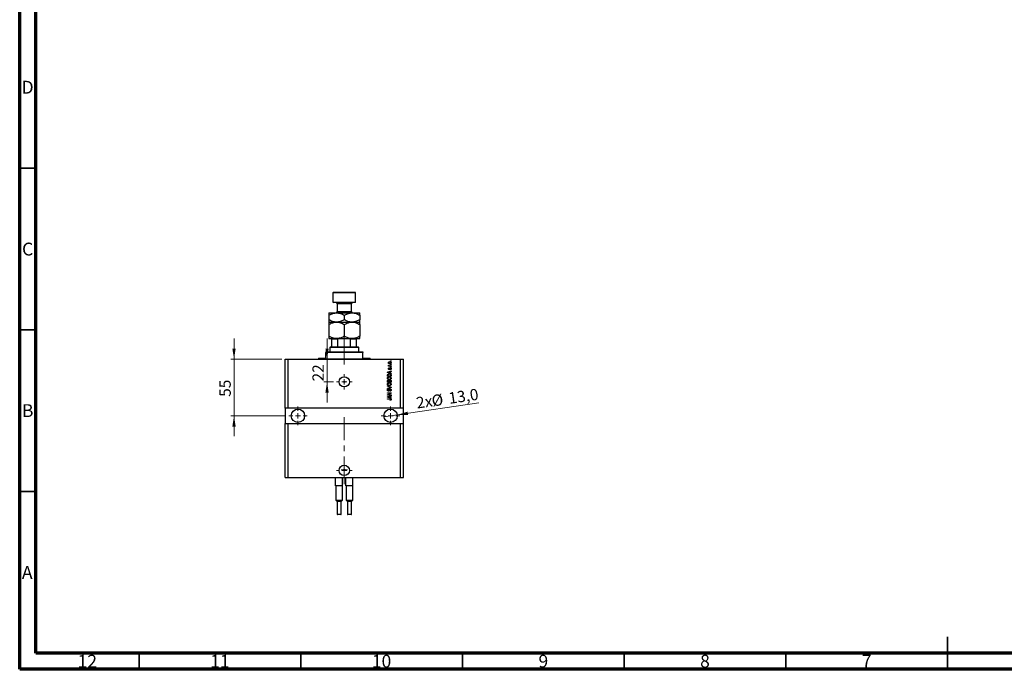
# Model space of a CAD drawing. Units: millimetres. Extents: x 15 to 637, y 5 to 415.
# Drawn here: x 15 to 320, y 5 to 206 of the extents above; entities that cross this region are included whole.
import ezdxf

# ---------------------------------------------------------------- set-up
doc = ezdxf.new("R2010")
doc.units = ezdxf.units.MM
doc.linetypes.add('CENTERX2', pattern=[20.32, 12.7, -2.54, 2.54, -2.54])
doc.styles.add('SLDTEXTSTYLE0', font='TXT', dxfattribs={"width": 0.75})
doc.dimstyles.new('SLDDIMSTYLE7', dxfattribs={"dimtxt": 3.5, "dimasz": 3.302, "dimexe": 0, "dimexo": 0.0625, "dimgap": 0.875, "dimtad": 1, "dimdec": 0, "dimlfac": 3.141, "dimrnd": 1e-09, "dimzin": 12, "dimdsep": 46, "dimtxsty": 'SLDTEXTSTYLE0', "dimsah": 1, "dimcen": 0.09, "dimadec": 0, "dimazin": 3, "dimtfac": 1, "dimtdec": 0, "dimtmove": 0, "dimatfit": 0, "dimfxl": 1, "dimfrac": 2, "dimtolj": 1, "dimtzin": 12, "dimarcsym": 0})
doc.dimstyles.new('SLDDIMSTYLE8', dxfattribs={"dimtxt": 3.5, "dimasz": 3.302, "dimexe": 0, "dimexo": 0.0625, "dimgap": 0.875, "dimtad": 1, "dimdec": 1, "dimlfac": 3.141, "dimrnd": 1e-09, "dimzin": 12, "dimdsep": 46, "dimtxsty": 'SLDTEXTSTYLE0', "dimblk1": 'NONE', "dimsah": 1, "dimcen": 0, "dimadec": 0, "dimazin": 3, "dimtfac": 1, "dimtdec": 1, "dimtmove": 0, "dimatfit": 3, "dimldrblk": 'NONE', "dimfxl": 1, "dimfrac": 2, "dimtolj": 1, "dimtzin": 12, "dimarcsym": 0})

# ---------------------------------------------------------------- blocks, each defined once
blk = doc.blocks.new('_D_19')
at = {"color": 7, "linetype": 'Continuous', "lineweight": 0}
for p, q in [((110.06, 100.91), (110.06, 107.26)), ((110.06, 93.9), (110.06, 100.91)), ((112.01, 93.9), (109.06, 93.9)), ((110.06, 93.9), (110.06, 87.55))]:
    blk.add_line(p, q, dxfattribs=at)
at = {"color": 7, "linetype": 'Continuous', "lineweight": 18}
for points in [[(110.06, 100.91), (110.57, 104.21), (109.56, 104.21)], [(110.06, 93.9), (109.56, 90.6), (110.57, 90.6)]]:
    blk.add_solid(points, dxfattribs=at)
at = {"color": 7, "linetype": 'Continuous', "lineweight": 18, "insert": (105.55, 94.03), "char_height": 3.5, "attachment_point": 1, "rotation": 90, "style": 'SLDTEXTSTYLE0'}
blk.add_mtext('22', dxfattribs=at)
blk = doc.blocks.new('_D_20')
at = {"color": 7, "linetype": 'Continuous', "lineweight": 0}
for q in [(157.02, 87.36), (127.67, 83.1)]:
    blk.add_line((131.77, 83.69), q, dxfattribs=at)
at = {"color": 7, "linetype": 'Continuous', "lineweight": 18}
blk.add_solid([(131.77, 83.69), (135.11, 83.66), (134.96, 84.67)], dxfattribs=at)
at = {"color": 7, "linetype": 'Continuous', "lineweight": 18, "char_height": 3.5, "attachment_point": 1, "rotation": 8.2619, "style": 'SLDTEXTSTYLE0'}
for s, insert in [('13,0', (147.41, 90.54)), ('2x', (137.41, 89.09)), ('%%c', (142.19, 89.73))]:
    blk.add_mtext(s, dxfattribs=dict(at, insert=insert))
blk = doc.blocks.new('_None')
blk = doc.blocks.new('_D_21')
at = {"color": 7, "linetype": 'Continuous', "lineweight": 0}
for p, q in [((81.29, 100.91), (81.29, 107.26)), ((96.09, 100.91), (80.29, 100.91)), ((81.29, 100.91), (81.29, 83.4)), ((97.2, 83.4), (80.29, 83.4)), ((81.29, 83.4), (81.29, 77.05))]:
    blk.add_line(p, q, dxfattribs=at)
at = {"color": 7, "linetype": 'Continuous', "lineweight": 18}
for points in [[(81.29, 100.91), (81.8, 104.21), (80.78, 104.21)], [(81.29, 83.4), (80.78, 80.09), (81.8, 80.09)]]:
    blk.add_solid(points, dxfattribs=at)
at = {"color": 7, "linetype": 'Continuous', "lineweight": 18, "insert": (76.78, 89.27), "char_height": 3.5, "attachment_point": 1, "rotation": 90, "style": 'SLDTEXTSTYLE0'}
blk.add_mtext('55', dxfattribs=at)
blk = doc.blocks.new('SW_CENTERMARKSYMBOL_7')
at = {"color": 0, "linetype": 'Continuous', "lineweight": 18}
for p, q in [((-1.59, 0), (-2.39, 0)), ((0, 0), (-0.8, 0)), ((0, 1.59), (0, 2.39)), ((0, 0), (0, 0.8)), ((0, 0), (0, -0.8)), ((0, 0), (0.8, 0)), ((1.59, 0), (2.39, 0)), ((0, -1.59), (0, -2.39))]:
    blk.add_line(p, q, dxfattribs=at)
blk = doc.blocks.new('SW_CENTERMARKSYMBOL_8')
at = {"color": 0, "linetype": 'Continuous', "lineweight": 18}
for p, q in [((-1.59, 0), (-2.87, 0)), ((0, 0), (-0.8, 0)), ((0, 1.59), (0, 2.87)), ((0, 0), (0, 0.8)), ((0, 0), (0, -0.8)), ((0, 0), (0.8, 0)), ((1.59, 0), (2.87, 0)), ((0, -1.59), (0, -2.87))]:
    blk.add_line(p, q, dxfattribs=at)
blk = doc.blocks.new('SW_CENTERMARKSYMBOL_9')
at = {"color": 0, "linetype": 'Continuous', "lineweight": 18}
for p, q in [((-1.59, 0), (-2.87, 0)), ((0, 0), (-0.8, 0)), ((0, 1.59), (0, 2.87)), ((0, 0), (0, 0.8)), ((0, 0), (0, -0.8)), ((0, 0), (0.8, 0)), ((1.59, 0), (2.87, 0)), ((0, -1.59), (0, -2.87))]:
    blk.add_line(p, q, dxfattribs=at)
blk = doc.blocks.new('SW_CENTERMARKSYMBOL_10')
at = {"color": 0, "linetype": 'Continuous', "lineweight": 18}
for p, q in [((-1.59, 0), (-2.39, 0)), ((0, 0), (-0.8, 0)), ((0, 1.59), (0, 2.39)), ((0, 0), (0, 0.8)), ((0, 0), (0, -0.8)), ((0, 0), (0.8, 0)), ((1.59, 0), (2.39, 0)), ((0, -1.59), (0, -2.39))]:
    blk.add_line(p, q, dxfattribs=at)
blk = doc.blocks.new('SW_CENTERMARKSYMBOL_11')
at = {"color": 0, "linetype": 'Continuous', "lineweight": 18}
for p, q in [((-0.8, 0), (-0.99, 0)), ((0, 0), (-0.8, 0)), ((0, 0.8), (0, 0.99)), ((0, 0), (0, 0.8)), ((0, 0), (0, -0.8)), ((0, 0), (0.8, 0)), ((0.8, 0), (0.99, 0)), ((0, -0.8), (0, -0.99))]:
    blk.add_line(p, q, dxfattribs=at)

msp = doc.modelspace()

# ---------------------------------------------------------------- linework, layer by layer
at = {"color": 7, "linetype": 'Continuous', "lineweight": 70}
for p, q in [((15, 5), (15, 415)), ((20, 10), (20, 410)), ((584, 10), (20, 10)), ((589, 5), (15, 5))]:
    msp.add_line(p, q, dxfattribs=at)
at = {"color": 7, "linetype": 'Continuous', "lineweight": 35}
for p, q in [((20, 160), (15, 160)), ((20, 110), (15, 110)), ((20, 60), (15, 60)), ((302, 5), (302, 15)), ((52, 10), (52, 5)), ((102, 10), (102, 5)), ((152, 10), (152, 5)), ((202, 10), (202, 5)), ((252, 10), (252, 5)), ((302, 10), (302, 5))]:
    msp.add_line(p, q, dxfattribs=at)
at = {"color": 7, "linetype": 'Continuous', "lineweight": 25}
for p, q in [((112.0514, 121.6), (111.8922, 121.4408)), ((111.8922, 121.4408), (111.8922, 118.5755)), ((118.8964, 121.4408), (111.8922, 121.4408)), ((112.0514, 121.6), (118.7372, 121.6)), ((118.8964, 121.4408), (118.7372, 121.6)), ((118.8964, 118.5755), (118.8964, 121.4408)), ((111.8922, 118.5755), (112.0514, 118.4163)), ((111.8922, 118.5755), (118.8964, 118.5755)), ((118.7372, 118.4163), (112.0514, 118.4163)), ((113.1657, 118.0343), (113.1657, 115.6146)), ((117.6229, 115.6146), (117.6229, 118.0343)), ((118.7372, 118.4163), (118.8964, 118.5755)), ((110.6187, 115.2326), (113.0065, 115.2326)), ((110.6187, 114.4938), (110.6187, 113.1061)), ((113.0065, 115.2326), (117.7821, 115.2326)), ((115.3943, 114.4938), (115.3943, 113.1061)), ((117.7821, 115.2326), (120.1698, 115.2326)), ((120.1698, 114.4938), (120.1698, 113.1061)), ((110.6187, 112.3673), (113.0065, 112.3673)), ((110.6187, 111.6285), (110.6187, 108.0121)), ((113.0065, 112.3673), (117.7821, 112.3673)), ((115.3943, 111.6285), (115.3943, 108.0121)), ((117.7821, 112.3673), (120.1698, 112.3673)), ((120.1698, 111.6285), (120.1698, 108.0121)), ((110.6187, 107.2734), (113.0065, 107.2734)), ((111.5739, 104.7264), (111.5739, 107.1142)), ((113.4253, 107.1142), (111.5739, 107.1142)), ((113.0065, 107.2734), (117.7821, 107.2734)), ((113.4253, 104.7264), (113.4253, 107.1142)), ((117.3633, 104.7264), (117.3633, 107.1142)), ((119.2147, 107.1142), (117.3633, 107.1142)), ((117.7821, 107.2734), (120.1698, 107.2734)), ((119.2147, 104.7264), (119.2147, 107.1142)), ((111.0963, 104.7264), (110.9371, 104.5672)), ((110.9371, 104.5672), (110.9371, 103.1345)), ((119.8515, 104.5672), (110.9371, 104.5672)), ((111.0963, 104.7264), (111.5739, 104.7264)), ((111.5739, 104.7264), (113.4253, 104.7264)), ((113.4253, 104.7264), (117.3633, 104.7264)), ((117.3633, 104.7264), (119.2147, 104.7264)), ((119.2147, 104.7264), (119.6923, 104.7264)), ((119.8515, 104.5672), (119.6923, 104.7264)), ((119.8515, 103.1345), (119.8515, 104.5672)), ((97.088, 85.7834), (97.088, 100.906)), ((97.088, 100.906), (98.0431, 100.906)), ((98.0431, 85.7834), (98.0431, 100.906)), ((98.0431, 100.906), (132.7455, 100.906)), ((107.435, 101.2243), (107.435, 101.0651)), ((107.435, 101.2243), (109.6636, 101.2243)), ((109.6636, 103.1345), (109.6636, 102.9754)), ((109.6636, 103.1345), (121.125, 103.1345)), ((109.6636, 101.2243), (109.6636, 102.9754)), ((121.125, 102.9754), (109.6636, 102.9754)), ((121.125, 103.1345), (121.125, 102.9754)), ((121.125, 101.2243), (121.125, 102.9754)), ((121.125, 101.2243), (123.3535, 101.2243)), ((123.3535, 101.0651), (123.3535, 101.2243)), ((132.7455, 85.7834), (132.7455, 100.906)), ((132.7455, 100.906), (133.7006, 100.906)), ((133.7006, 85.7834), (133.7006, 100.906)), ((129.0697, 98.851), (129.1991, 98.851)), ((129.0697, 98.7352), (129.0697, 98.851)), ((129.8801, 98.7352), (129.0697, 98.7352)), ((129.0987, 99.097), (129.2144, 99.0536)), ((129.2868, 98.2143), (129.3013, 98.0985)), ((129.46, 98.851), (129.8801, 98.851)), ((129.6341, 97.6788), (129.6196, 97.7946)), ((129.7209, 100.2692), (129.7209, 100.385)), ((129.7209, 100.385), (129.8801, 100.385)), ((129.8801, 100.2692), (129.7209, 100.2692)), ((129.7209, 99.1983), (129.7209, 99.3141)), ((129.7209, 99.3141), (129.8801, 99.3141)), ((129.8801, 99.1983), (129.7209, 99.1983)), ((129.7209, 98.4024), (129.7209, 98.5182)), ((129.7209, 98.5182), (129.8801, 98.5182)), ((129.8801, 98.4024), (129.7209, 98.4024)), ((129.8801, 100.385), (129.8801, 100.2692)), ((129.8801, 99.3141), (129.8801, 99.1983)), ((129.8801, 98.851), (129.8801, 98.7352)), ((129.8801, 98.5182), (129.8801, 98.4024)), ((128.7658, 96.903), (129.8801, 97.2592)), ((128.7658, 96.7902), (128.7658, 96.903)), ((129.8801, 96.4343), (128.7658, 96.7902)), ((128.7658, 95.6094), (128.7658, 95.9235)), ((129.8801, 95.6094), (128.7658, 95.6094)), ((128.8961, 95.9208), (128.8961, 95.7252)), ((128.8961, 95.7252), (129.7499, 95.7252)), ((129.0928, 96.795), (129.417, 96.69)), ((129.417, 97.0032), (129.1109, 96.91)), ((129.417, 96.69), (129.417, 97.0032)), ((129.8801, 97.1389), (129.5473, 97.0414)), ((129.5473, 97.0414), (129.5473, 96.6521)), ((129.5473, 96.6521), (129.8801, 96.5548)), ((129.7499, 95.7252), (129.7499, 95.924)), ((129.8801, 97.2592), (129.8801, 97.1389)), ((129.8801, 96.5548), (129.8801, 96.4343)), ((129.8801, 95.938), (129.8801, 95.6094)), ((128.7658, 93.7571), (128.7658, 94.1026)), ((129.8801, 93.7571), (128.7658, 93.7571)), ((128.7658, 92.527), (128.7658, 92.6473)), ((128.7658, 92.6473), (129.8801, 92.2964)), ((129.5742, 92.2792), (128.7658, 92.527)), ((128.7658, 91.9627), (129.5742, 92.1856)), ((129.8801, 92.1768), (128.7658, 91.8435)), ((128.7658, 91.8435), (128.7658, 91.9627)), ((128.8961, 94.0624), (128.8961, 93.8729)), ((128.8961, 93.8729), (129.2289, 93.8729)), ((129.0842, 91.7166), (129.0987, 91.6009)), ((129.2289, 93.8729), (129.2289, 94.0773)), ((129.3592, 94.0863), (129.3592, 93.8729)), ((129.3592, 93.8729), (129.7499, 93.8729)), ((129.7499, 93.8729), (129.7499, 94.1026)), ((129.8801, 94.1001), (129.8801, 93.7571)), ((129.8801, 92.2964), (129.8801, 92.1768)), ((128.7658, 90.4721), (129.8801, 90.4721)), ((128.7658, 90.3563), (128.7658, 90.4721)), ((129.654, 90.3563), (128.7658, 90.3563)), ((128.7658, 89.8862), (129.654, 90.3563)), ((128.7658, 89.763), (128.7658, 89.8862)), ((129.8801, 89.763), (128.7658, 89.763)), ((128.7658, 89.2766), (129.8801, 89.6328)), ((128.7658, 89.1638), (128.7658, 89.2766)), ((129.8801, 88.8079), (128.7658, 89.1638)), ((128.7658, 88.6921), (129.5222, 88.6921)), ((128.7658, 88.5764), (128.7658, 88.6921)), ((129.531, 88.5764), (128.7658, 88.5764)), ((129.8801, 90.3482), (128.9931, 89.8788)), ((128.9931, 89.8788), (129.8801, 89.8788)), ((129.0928, 89.1685), (129.417, 89.0636)), ((129.417, 89.3768), (129.1109, 89.2836)), ((129.417, 89.0636), (129.417, 89.3768)), ((129.5183, 91.022), (129.5039, 91.1378)), ((129.8801, 89.5125), (129.5473, 89.415)), ((129.5473, 89.415), (129.5473, 89.0256)), ((129.5473, 89.0256), (129.8801, 88.9284)), ((129.8801, 90.4721), (129.8801, 90.3482)), ((129.8801, 89.8788), (129.8801, 89.763)), ((129.8801, 89.6328), (129.8801, 89.5125)), ((129.8801, 88.9284), (129.8801, 88.8079)), ((98.0431, 85.7834), (97.088, 85.7834)), ((97.088, 85.7834), (97.088, 81.0078)), ((132.7455, 85.7834), (98.0431, 85.7834)), ((129.5473, 88.2001), (129.5328, 88.3159)), ((133.7006, 85.7834), (132.7455, 85.7834)), ((133.7006, 81.0078), (133.7006, 85.7834)), ((97.088, 64.2934), (97.088, 81.0078)), ((97.088, 81.0078), (98.0431, 81.0078)), ((98.0431, 64.2934), (98.0431, 81.0078)), ((98.0431, 81.0078), (132.7455, 81.0078)), ((132.7455, 64.2934), (132.7455, 81.0078)), ((132.7455, 81.0078), (133.7006, 81.0078)), ((133.7006, 64.2934), (133.7006, 81.0078)), ((97.088, 64.2934), (98.0431, 64.2934)), ((98.0431, 64.2934), (132.7455, 64.2934)), ((112.72, 61.7465), (112.72, 64.2934)), ((114.8849, 61.7465), (114.8849, 64.2934)), ((115.9037, 61.7465), (115.9037, 64.2934)), ((118.0686, 61.7465), (118.0686, 64.2934)), ((132.7455, 64.2934), (133.7006, 64.2934)), ((112.8845, 61.7465), (112.72, 61.7465)), ((112.7677, 61.7465), (112.7677, 57.2893)), ((114.7203, 61.7465), (112.8845, 61.7465)), ((114.8849, 61.7465), (114.7203, 61.7465)), ((114.8371, 57.2893), (114.8371, 61.7465)), ((116.0682, 61.7465), (115.9037, 61.7465)), ((115.9514, 61.7465), (115.9514, 57.2893)), ((117.904, 61.7465), (116.0682, 61.7465)), ((118.0686, 61.7465), (117.904, 61.7465)), ((118.0208, 57.2893), (118.0208, 61.7465)), ((112.7677, 57.2893), (113.1657, 56.8913)), ((112.7677, 57.2893), (114.8371, 57.2893)), ((113.1657, 56.8913), (113.1657, 52.9276)), ((114.4392, 56.8913), (113.1657, 56.8913)), ((114.4392, 56.8913), (114.8371, 57.2893)), ((114.4392, 52.9276), (114.4392, 56.8913)), ((115.9514, 57.2893), (116.3494, 56.8913)), ((115.9514, 57.2893), (118.0208, 57.2893)), ((116.3494, 56.8913), (116.3494, 52.9276)), ((117.6229, 56.8913), (116.3494, 56.8913)), ((117.6229, 56.8913), (118.0208, 57.2893)), ((117.6229, 52.9276), (117.6229, 56.8913)), ((114.3437, 52.8321), (113.2612, 52.8321)), ((117.5274, 52.8321), (116.4449, 52.8321))]:
    msp.add_line(p, q, dxfattribs=at)
at = {"color": 8, "linetype": 'Continuous', "lineweight": 25}
for p, q in [((117.6229, 118.0343), (113.1657, 118.0343)), ((113.1657, 115.6146), (117.6229, 115.6146)), ((107.435, 101.0651), (123.3535, 101.0651)), ((113.1657, 52.9276), (114.4392, 52.9276)), ((116.3494, 52.9276), (117.6229, 52.9276))]:
    msp.add_line(p, q, dxfattribs=at)
at = {"color": 7, "linetype": 'CENTERX2', "lineweight": 18, "ltscale": 0.668577}
for p, q in [((115.3943, 102.7264), (115.3943, 109.1142)), ((115.3943, 99.2243), (115.3943, 104.9754)), ((115.3943, 62.2934), (115.3943, 83.0078))]:
    msp.add_line(p, q, dxfattribs=at)
at = {"color": 7, "linetype": 'Continuous', "lineweight": 25}
for centre, radius in [((115.3943, 93.9018), 1.5918), ((115.3943, 93.9018), 0.199), ((101.0676, 83.3956), 2.0694), ((129.7209, 83.3956), 2.0694), ((115.3943, 66.522), 1.5918), ((115.3943, 66.6891), 0.199)]:
    msp.add_circle(centre, radius, dxfattribs=at)
for centre, radius, start, end in [((112.7837, 118.0343), 0.382, 0, 90), ((118.0049, 118.0343), 0.382, 90, 180), ((112.7837, 115.6146), 0.382, 270, 0), ((118.0049, 115.6146), 0.382, 180, 270), ((107.2759, 101.0651), 0.1592, 270, 0), ((123.5127, 101.0651), 0.1592, 180, 270), ((113.2612, 52.9276), 0.0955, 180, 270), ((114.3437, 52.9276), 0.0955, 270, 0), ((116.4449, 52.9276), 0.0955, 180, 270), ((117.5274, 52.9276), 0.0955, 270, 0)]:
    msp.add_arc(centre, radius, start, end, dxfattribs=at)
for points, knots in [([(110.6187, 114.4938), (110.7804, 114.5831), (111.1047, 114.7622), (111.6159, 114.9804), (112.1503, 115.1439), (112.6192, 115.2228), (112.9065, 115.2301), (113.0065, 115.2326)], [0, 0, 0, 0, 0.21551751, 0.43222728, 0.65445923, 0.87969045, 1, 1, 1, 1]), ([(110.6187, 115.2326), (110.6187, 115.2324), (110.6187, 115.2299), (110.6187, 115.1315), (110.6187, 114.8436), (110.6187, 114.5926), (110.6187, 114.4938)], [0, 0, 0, 0, 0.03496204, 0.39092983, 0.7602862, 1, 1, 1, 1]), ([(113.0065, 112.3673), (112.7989, 112.3778), (112.3793, 112.3991), (111.7685, 112.5637), (111.178, 112.7988), (110.8057, 113.0033), (110.6187, 113.1061)], [0, 0, 0, 0, 0.2495773, 0.50436284, 0.75104628, 1, 1, 1, 1]), ([(110.6187, 113.1061), (110.6187, 112.9795), (110.6187, 112.7156), (110.6187, 112.4303), (110.6187, 112.3885), (110.6187, 112.3673)], [0, 0, 0, 0, 0.31218306, 0.65087131, 1, 1, 1, 1]), ([(113.0065, 115.2326), (113.2141, 115.2221), (113.6337, 115.2008), (114.2445, 115.0361), (114.835, 114.801), (115.2073, 114.5965), (115.3943, 114.4938)], [0, 0, 0, 0, 0.2495773, 0.50436284, 0.75104628, 1, 1, 1, 1]), ([(115.3943, 113.1061), (115.2326, 113.0167), (114.9084, 112.8376), (114.3971, 112.6195), (113.8627, 112.456), (113.3938, 112.3771), (113.1065, 112.3698), (113.0065, 112.3673)], [0, 0, 0, 0, 0.21551751, 0.43222728, 0.65445923, 0.87969045, 1, 1, 1, 1]), ([(115.3943, 114.4938), (115.556, 114.5831), (115.8802, 114.7622), (116.3914, 114.9804), (116.9259, 115.1439), (117.3948, 115.2228), (117.682, 115.2301), (117.7821, 115.2326)], [0, 0, 0, 0, 0.21551751, 0.43222728, 0.65445923, 0.87969045, 1, 1, 1, 1]), ([(117.7821, 112.3673), (117.5744, 112.3778), (117.1548, 112.3991), (116.5441, 112.5637), (115.9536, 112.7988), (115.5813, 113.0033), (115.3943, 113.1061)], [0, 0, 0, 0, 0.2495773, 0.50436284, 0.75104628, 1, 1, 1, 1]), ([(117.7821, 115.2326), (117.9897, 115.2221), (118.4093, 115.2008), (119.02, 115.0361), (119.6106, 114.801), (119.9829, 114.5965), (120.1698, 114.4938)], [0, 0, 0, 0, 0.2495773, 0.50436284, 0.75104628, 1, 1, 1, 1]), ([(120.1698, 113.1061), (120.0082, 113.0167), (119.6839, 112.8376), (119.1727, 112.6195), (118.6383, 112.456), (118.1694, 112.3771), (117.8821, 112.3698), (117.7821, 112.3673)], [0, 0, 0, 0, 0.21551751, 0.43222728, 0.65445923, 0.87969045, 1, 1, 1, 1]), ([(120.1698, 114.4938), (120.1698, 114.6204), (120.1698, 114.8843), (120.1698, 115.1696), (120.1698, 115.2114), (120.1698, 115.2326)], [0, 0, 0, 0, 0.31218306, 0.65087131, 1, 1, 1, 1]), ([(120.1698, 112.3673), (120.1698, 112.3675), (120.1698, 112.37), (120.1698, 112.4684), (120.1698, 112.7563), (120.1698, 113.0073), (120.1698, 113.1061)], [0, 0, 0, 0, 0.03496204, 0.39092983, 0.7602862, 1, 1, 1, 1]), ([(110.6187, 111.6285), (110.7804, 111.7178), (111.1047, 111.8969), (111.6159, 112.115), (112.1503, 112.2786), (112.6192, 112.3575), (112.9065, 112.3647), (113.0065, 112.3673)], [0, 0, 0, 0, 0.21551751, 0.43222728, 0.65445923, 0.87969045, 1, 1, 1, 1]), ([(110.6187, 112.3673), (110.6187, 112.3672), (110.6187, 112.3666), (110.6187, 112.3421), (110.6187, 112.2202), (110.6187, 111.9816), (110.6187, 111.7267), (110.6187, 111.6285)], [0, 0, 0, 0, 0.01576389, 0.19866268, 0.38161104, 0.76166934, 1, 1, 1, 1]), ([(113.0065, 112.3673), (113.2141, 112.3567), (113.6337, 112.3354), (114.2445, 112.1708), (114.835, 111.9357), (115.2073, 111.7312), (115.3943, 111.6285)], [0, 0, 0, 0, 0.2495773, 0.50436284, 0.75104628, 1, 1, 1, 1]), ([(115.3943, 111.6285), (115.556, 111.7178), (115.8802, 111.8969), (116.3914, 112.115), (116.9259, 112.2786), (117.3948, 112.3575), (117.682, 112.3647), (117.7821, 112.3673)], [0, 0, 0, 0, 0.21551751, 0.43222728, 0.65445923, 0.87969045, 1, 1, 1, 1]), ([(117.7821, 112.3673), (117.9897, 112.3567), (118.4093, 112.3354), (119.02, 112.1708), (119.6106, 111.9357), (119.9829, 111.7312), (120.1698, 111.6285)], [0, 0, 0, 0, 0.2495773, 0.50436284, 0.75104628, 1, 1, 1, 1]), ([(120.1698, 111.6285), (120.1698, 111.7409), (120.1698, 111.9998), (120.1698, 112.2312), (120.1698, 112.3499), (120.1698, 112.3615), (120.1698, 112.3673)], [0, 0, 0, 0, 0.27370768, 0.63066038, 0.81430482, 1, 1, 1, 1]), ([(113.0065, 107.2734), (112.7989, 107.2839), (112.3793, 107.3052), (111.7685, 107.4698), (111.178, 107.7049), (110.8057, 107.9094), (110.6187, 108.0121)], [0, 0, 0, 0, 0.2495773, 0.50436284, 0.75104628, 1, 1, 1, 1]), ([(110.6187, 108.0121), (110.6187, 107.8998), (110.6187, 107.6409), (110.6187, 107.4094), (110.6187, 107.2907), (110.6187, 107.2791), (110.6187, 107.2734)], [0, 0, 0, 0, 0.27370768, 0.63066038, 0.81430482, 1, 1, 1, 1]), ([(111.5739, 107.1142), (111.5739, 107.123), (111.5739, 107.1427), (111.5739, 107.1746), (111.5739, 107.214), (111.5739, 107.2638), (111.5739, 107.2694), (111.5739, 107.2734)], [0, 0, 0, 0, 0.06015353, 0.13406922, 0.25002055, 0.473051, 1, 1, 1, 1]), ([(115.3943, 108.0121), (115.2326, 107.9228), (114.9084, 107.7437), (114.3971, 107.5256), (113.8627, 107.3621), (113.3938, 107.2832), (113.1065, 107.2759), (113.0065, 107.2734)], [0, 0, 0, 0, 0.21551751, 0.43222728, 0.65445923, 0.87969045, 1, 1, 1, 1]), ([(113.8024, 107.2734), (113.7316, 107.27), (113.638, 107.2656), (113.5221, 107.2264), (113.4662, 107.1942), (113.4344, 107.154), (113.4259, 107.1305), (113.4254, 107.1169), (113.4253, 107.1142)], [0, 0, 0, 0, 0.47994994, 0.63407741, 0.83479237, 0.90755113, 0.98101513, 1, 1, 1, 1]), ([(117.7821, 107.2734), (117.5744, 107.2839), (117.1548, 107.3052), (116.5441, 107.4698), (115.9536, 107.7049), (115.5813, 107.9094), (115.3943, 108.0121)], [0, 0, 0, 0, 0.2495773, 0.50436284, 0.75104628, 1, 1, 1, 1]), ([(117.3633, 107.1142), (117.3623, 107.123), (117.3601, 107.1427), (117.3401, 107.1746), (117.2934, 107.214), (117.1744, 107.2638), (117.0638, 107.2694), (116.9861, 107.2734)], [0, 0, 0, 0, 0.06015353, 0.13406922, 0.25002055, 0.473051, 1, 1, 1, 1]), ([(120.1698, 108.0121), (120.0082, 107.9228), (119.6839, 107.7437), (119.1727, 107.5256), (118.6383, 107.3621), (118.1694, 107.2832), (117.8821, 107.2759), (117.7821, 107.2734)], [0, 0, 0, 0, 0.21551751, 0.43222728, 0.65445923, 0.87969045, 1, 1, 1, 1]), ([(119.2147, 107.2734), (119.2147, 107.27), (119.2147, 107.2656), (119.2147, 107.2264), (119.2147, 107.1942), (119.2147, 107.154), (119.2147, 107.1305), (119.2147, 107.1169), (119.2147, 107.1142)], [0, 0, 0, 0, 0.47994994, 0.63407741, 0.83479237, 0.90755113, 0.98101513, 1, 1, 1, 1]), ([(120.1698, 107.2734), (120.1698, 107.2734), (120.1698, 107.274), (120.1698, 107.2985), (120.1698, 107.4204), (120.1698, 107.659), (120.1698, 107.9139), (120.1698, 108.0121)], [0, 0, 0, 0, 0.01576389, 0.19866268, 0.38161104, 0.76166934, 1, 1, 1, 1]), ([(129.0553, 99.7989), (129.0588, 99.8351), (129.066, 99.9074), (129.1292, 99.999), (129.2563, 100.0951), (129.3799, 100.1039), (129.4666, 100.11)], [0, 0, 0, 0, 0.186917077, 0.373825329, 0.560992276, 1, 1, 1, 1]), ([(129.4749, 99.4878), (129.4199, 99.49), (129.3102, 99.4946), (129.1667, 99.5574), (129.0706, 99.6689), (129.0604, 99.7556), (129.0553, 99.7989)], [0, 0, 0, 0, 0.2812141, 0.56071442, 0.78042147, 1, 1, 1, 1]), ([(129.0553, 98.9878), (129.0586, 99.0102), (129.0645, 99.0502), (129.0882, 99.0827), (129.0987, 99.097)], [0, 0, 0, 0, 0.558815918, 1, 1, 1, 1]), ([(129.1991, 98.851), (129.1626, 98.8664), (129.1118, 98.8877), (129.0618, 98.9411), (129.0574, 98.9723), (129.0553, 98.9878)], [0, 0, 0, 0, 0.56095538, 0.78083313, 1, 1, 1, 1]), ([(129.0553, 97.9502), (129.0581, 97.9868), (129.0638, 98.0598), (129.118, 98.1518), (129.2016, 98.2), (129.2584, 98.2095), (129.2868, 98.2143)], [0, 0, 0, 0, 0.28033567, 0.55953905, 0.77911247, 1, 1, 1, 1]), ([(129.2863, 97.6933), (129.2497, 97.6972), (129.1765, 97.7051), (129.0972, 97.7771), (129.0598, 97.8643), (129.0568, 97.9215), (129.0553, 97.9502)], [0, 0, 0, 0, 0.27952838, 0.55858999, 0.77899768, 1, 1, 1, 1]), ([(129.4745, 99.9943), (129.4054, 99.9908), (129.3018, 99.9857), (129.2067, 99.9077), (129.1751, 99.8467), (129.1724, 99.8129), (129.171, 99.796)], [0, 0, 0, 0, 0.49930547, 0.74900296, 0.87446942, 1, 1, 1, 1]), ([(129.171, 99.796), (129.1725, 99.7792), (129.1756, 99.7458), (129.2088, 99.6866), (129.3042, 99.6121), (129.4064, 99.6069), (129.4745, 99.6035)], [0, 0, 0, 0, 0.12539222, 0.25079872, 0.50065894, 1, 1, 1, 1]), ([(129.3013, 98.0985), (129.2812, 98.095), (129.241, 98.088), (129.1946, 98.0511), (129.1734, 98.0021), (129.1718, 97.9702), (129.171, 97.9542)], [0, 0, 0, 0, 0.28045515, 0.55923633, 0.779321, 1, 1, 1, 1]), ([(129.171, 97.9542), (129.1717, 97.9358), (129.1731, 97.899), (129.1909, 97.8499), (129.2264, 97.815), (129.2555, 97.811), (129.2701, 97.8091)], [0, 0, 0, 0, 0.2811762, 0.56098282, 0.78065102, 1, 1, 1, 1]), ([(129.2144, 99.0536), (129.2099, 99.0393), (129.2018, 99.0137), (129.2005, 98.9869), (129.2, 98.9752)], [0, 0, 0, 0, 0.55997965, 1, 1, 1, 1]), ([(129.2, 98.9752), (129.202, 98.9611), (129.2061, 98.933), (129.2394, 98.8923), (129.2736, 98.8794), (129.2945, 98.8716)], [0, 0, 0, 0, 0.27979985, 0.56043248, 1, 1, 1, 1]), ([(129.2701, 97.8091), (129.2854, 97.8112), (129.3128, 97.8149), (129.3299, 97.8363), (129.3374, 97.8457)], [0, 0, 0, 0, 0.55834767, 1, 1, 1, 1]), ([(129.5348, 97.9773), (129.5235, 97.9407), (129.5008, 97.8676), (129.4589, 97.7673), (129.3774, 97.7027), (129.3167, 97.6965), (129.2863, 97.6933)], [0, 0, 0, 0, 0.28123165, 0.5612003, 0.78050582, 1, 1, 1, 1]), ([(129.2945, 98.8716), (129.325, 98.8649), (129.3796, 98.853), (129.4354, 98.8516), (129.46, 98.851)], [0, 0, 0, 0, 0.55988471, 1, 1, 1, 1]), ([(129.3374, 97.8457), (129.3475, 97.8694), (129.3653, 97.9119), (129.3782, 97.956), (129.3838, 97.9755)], [0, 0, 0, 0, 0.55954825, 1, 1, 1, 1]), ([(129.3838, 97.9755), (129.3944, 98.0104), (129.4156, 98.0799), (129.459, 98.1769), (129.5467, 98.2235), (129.6043, 98.227), (129.6332, 98.2288)], [0, 0, 0, 0, 0.28144687, 0.56010048, 0.77953905, 1, 1, 1, 1]), ([(129.4666, 100.11), (129.5223, 100.1078), (129.6335, 100.1035), (129.7805, 100.0435), (129.879, 99.9307), (129.8894, 99.8428), (129.8946, 99.7989)], [0, 0, 0, 0, 0.28126678, 0.5607972, 0.78045922, 1, 1, 1, 1]), ([(129.7788, 99.8018), (129.7773, 99.8186), (129.7743, 99.8521), (129.7403, 99.911), (129.6452, 99.9859), (129.5428, 99.9909), (129.4745, 99.9943)], [0, 0, 0, 0, 0.12540004, 0.25083619, 0.50054975, 1, 1, 1, 1]), ([(129.4745, 99.6035), (129.5437, 99.6069), (129.6476, 99.6118), (129.743, 99.6899), (129.7747, 99.7509), (129.7774, 99.7849), (129.7788, 99.8018)], [0, 0, 0, 0, 0.49935787, 0.749004, 0.87446937, 1, 1, 1, 1]), ([(129.8946, 99.7989), (129.891, 99.7622), (129.8837, 99.6888), (129.8187, 99.5964), (129.6882, 99.5012), (129.5628, 99.4933), (129.4749, 99.4878)], [0, 0, 0, 0, 0.18681569, 0.37365576, 0.56074715, 1, 1, 1, 1]), ([(129.5796, 98.0865), (129.5692, 98.067), (129.5507, 98.0321), (129.5397, 97.9941), (129.5348, 97.9773)], [0, 0, 0, 0, 0.558748598, 1, 1, 1, 1]), ([(129.6531, 98.113), (129.6378, 98.1121), (129.6105, 98.1106), (129.589, 98.0939), (129.5796, 98.0865)], [0, 0, 0, 0, 0.5601359, 1, 1, 1, 1]), ([(129.6196, 97.7946), (129.6435, 97.7988), (129.6912, 97.8071), (129.7476, 97.8487), (129.7754, 97.9059), (129.7777, 97.9438), (129.7788, 97.9628)], [0, 0, 0, 0, 0.28060747, 0.55942706, 0.77940552, 1, 1, 1, 1]), ([(129.6332, 98.2288), (129.6733, 98.2249), (129.7534, 98.2173), (129.8442, 98.1435), (129.889, 98.0491), (129.8927, 97.9864), (129.8946, 97.9549)], [0, 0, 0, 0, 0.279871323, 0.558884802, 0.779121168, 1, 1, 1, 1]), ([(129.8946, 97.9549), (129.8917, 97.9153), (129.886, 97.8363), (129.7969, 97.7161), (129.6959, 97.693), (129.6341, 97.6788)], [0, 0, 0, 0, 0.2811856, 0.56074038, 1, 1, 1, 1]), ([(129.7788, 97.9628), (129.7777, 97.9835), (129.7755, 98.0248), (129.7465, 98.0765), (129.7019, 98.1084), (129.6694, 98.1115), (129.6531, 98.113)], [0, 0, 0, 0, 0.28070994, 0.55991114, 0.77983368, 1, 1, 1, 1]), ([(128.7514, 95.024), (128.7567, 95.0744), (128.7673, 95.1752), (128.8543, 95.3046), (128.9843, 95.3996), (129.1461, 95.4566), (129.2648, 95.462), (129.3241, 95.4647)], [0, 0, 0, 0, 0.186331, 0.37273069, 0.55937696, 0.77947948, 1, 1, 1, 1]), ([(129.3377, 94.582), (129.2605, 94.5856), (129.1065, 94.5928), (128.9081, 94.6862), (128.7736, 94.842), (128.7588, 94.9634), (128.7514, 95.024)], [0, 0, 0, 0, 0.28110222, 0.56066683, 0.78047553, 1, 1, 1, 1]), ([(128.7658, 95.9235), (128.7661, 95.9571), (128.7665, 96.017), (128.7803, 96.0752), (128.7864, 96.1008)], [0, 0, 0, 0, 0.56030009, 1, 1, 1, 1]), ([(128.7658, 94.1026), (128.7673, 94.147), (128.7704, 94.2353), (128.843, 94.3407), (128.9426, 94.3986), (129.0115, 94.4051), (129.046, 94.4083)], [0, 0, 0, 0, 0.28080473, 0.55899158, 0.77945936, 1, 1, 1, 1]), ([(128.7864, 96.1008), (128.816, 96.1522), (128.8755, 96.2555), (129.0744, 96.3468), (129.2249, 96.3562), (129.3169, 96.3619)], [0, 0, 0, 0, 0.27818626, 0.558789, 1, 1, 1, 1]), ([(129.0688, 95.3006), (129.0399, 95.2849), (128.982, 95.2534), (128.9038, 95.1609), (128.89, 95.0764), (128.8816, 95.0249)], [0, 0, 0, 0, 0.28105031, 0.56206506, 1, 1, 1, 1]), ([(128.8816, 95.0249), (128.8856, 94.9853), (128.8935, 94.9061), (128.9645, 94.8063), (129.1093, 94.7087), (129.2446, 94.7022), (129.3395, 94.6977)], [0, 0, 0, 0, 0.18675238, 0.37338953, 0.56031745, 1, 1, 1, 1]), ([(129.1109, 96.91), (129.0684, 96.8971), (128.9926, 96.874), (128.9157, 96.8551), (128.8818, 96.8467)], [0, 0, 0, 0, 0.560009437, 1, 1, 1, 1]), ([(128.8818, 96.8467), (128.9217, 96.839), (128.9929, 96.8252), (129.0623, 96.8042), (129.0928, 96.795)], [0, 0, 0, 0, 0.559989447, 1, 1, 1, 1]), ([(128.9182, 96.0784), (128.9104, 96.0495), (128.8963, 95.9978), (128.8962, 95.9444), (128.8961, 95.9208)], [0, 0, 0, 0, 0.5590458, 1, 1, 1, 1]), ([(129.3153, 96.2462), (129.2299, 96.2421), (129.1108, 96.2365), (128.9739, 96.1622), (128.9367, 96.1063), (128.9182, 96.0784)], [0, 0, 0, 0, 0.56002841, 0.7806731, 1, 1, 1, 1]), ([(129.046, 94.4083), (129.099, 94.4017), (129.1939, 94.3898), (129.2533, 94.3163), (129.2796, 94.2839)], [0, 0, 0, 0, 0.55920971, 1, 1, 1, 1]), ([(129.3207, 95.349), (129.2723, 95.3469), (129.1857, 95.3432), (129.1046, 95.3136), (129.0688, 95.3006)], [0, 0, 0, 0, 0.55996599, 1, 1, 1, 1]), ([(129.2796, 94.2839), (129.2949, 94.3113), (129.3256, 94.3659), (129.4237, 94.4266), (129.5039, 94.4332), (129.5529, 94.4373)], [0, 0, 0, 0, 0.279924277, 0.560195836, 1, 1, 1, 1]), ([(129.5875, 96.2019), (129.5378, 96.2167), (129.4488, 96.2433), (129.3561, 96.2453), (129.3153, 96.2462)], [0, 0, 0, 0, 0.55956541, 1, 1, 1, 1]), ([(129.3169, 96.3619), (129.3838, 96.3592), (129.5176, 96.3537), (129.6781, 96.2964), (129.788, 96.2191), (129.8682, 96.1079), (129.8753, 96.0059), (129.8801, 95.938)], [0, 0, 0, 0, 0.25069692, 0.50075168, 0.62600067, 0.75089198, 1, 1, 1, 1]), ([(129.7644, 95.0224), (129.7604, 95.0611), (129.7524, 95.1384), (129.6829, 95.235), (129.5454, 95.335), (129.4133, 95.3432), (129.3207, 95.349)], [0, 0, 0, 0, 0.18676894, 0.3736119, 0.56074272, 1, 1, 1, 1]), ([(129.3241, 95.4647), (129.4042, 95.4609), (129.5471, 95.4542), (129.6702, 95.3827), (129.7243, 95.3512)], [0, 0, 0, 0, 0.56030645, 1, 1, 1, 1]), ([(129.7198, 94.6948), (129.6531, 94.6575), (129.5337, 94.5909), (129.3976, 94.5847), (129.3377, 94.582)], [0, 0, 0, 0, 0.559102481, 1, 1, 1, 1]), ([(129.3395, 94.6977), (129.3956, 94.7006), (129.5075, 94.7062), (129.6501, 94.7774), (129.7476, 94.8902), (129.7588, 94.9784), (129.7644, 95.0224)], [0, 0, 0, 0, 0.280987934, 0.560550724, 0.780482319, 1, 1, 1, 1]), ([(129.5529, 94.4373), (129.6031, 94.4329), (129.7031, 94.4243), (129.8255, 94.3409), (129.8762, 94.2182), (129.8788, 94.1396), (129.8801, 94.1001)], [0, 0, 0, 0, 0.28038191, 0.55932597, 0.77892487, 1, 1, 1, 1]), ([(129.7499, 95.924), (129.7488, 95.9564), (129.7466, 96.021), (129.7177, 96.1094), (129.6572, 96.17), (129.6108, 96.1912), (129.5875, 96.2019)], [0, 0, 0, 0, 0.28071594, 0.55995155, 0.77969478, 1, 1, 1, 1]), ([(129.8946, 95.0233), (129.8921, 94.9872), (129.8872, 94.9149), (129.8346, 94.7932), (129.7633, 94.7321), (129.7198, 94.6948)], [0, 0, 0, 0, 0.28049636, 0.5607765, 1, 1, 1, 1]), ([(129.7243, 95.3512), (129.7787, 95.301), (129.8759, 95.2112), (129.8889, 95.0808), (129.8946, 95.0233)], [0, 0, 0, 0, 0.55908671, 1, 1, 1, 1]), ([(128.7514, 93.1717), (128.7567, 93.2221), (128.7673, 93.3229), (128.8543, 93.4523), (128.9843, 93.5473), (129.1461, 93.6043), (129.2648, 93.6097), (129.3241, 93.6124)], [0, 0, 0, 0, 0.186331, 0.37273069, 0.55937696, 0.77947948, 1, 1, 1, 1]), ([(129.3377, 92.7296), (129.2605, 92.7332), (129.1065, 92.7404), (128.9081, 92.8338), (128.7736, 92.9896), (128.7588, 93.111), (128.7514, 93.1717)], [0, 0, 0, 0, 0.28110222, 0.56066683, 0.78047553, 1, 1, 1, 1]), ([(128.7514, 91.3743), (128.7555, 91.4247), (128.7639, 91.5252), (128.8498, 91.6438), (128.9662, 91.7053), (129.0448, 91.7129), (129.0842, 91.7166)], [0, 0, 0, 0, 0.28016401, 0.5590833, 0.77926192, 1, 1, 1, 1]), ([(129.0566, 91.051), (129.0096, 91.0558), (128.9156, 91.0654), (128.8112, 91.1538), (128.7579, 91.2638), (128.7535, 91.3374), (128.7514, 91.3743)], [0, 0, 0, 0, 0.27969664, 0.5588536, 0.7791302, 1, 1, 1, 1]), ([(129.0688, 93.4482), (129.0399, 93.4325), (128.982, 93.4011), (128.9038, 93.3086), (128.89, 93.2241), (128.8816, 93.1726)], [0, 0, 0, 0, 0.28105031, 0.56206506, 1, 1, 1, 1]), ([(128.8816, 93.1726), (128.8856, 93.133), (128.8935, 93.0537), (128.9645, 92.954), (129.1093, 92.8563), (129.2446, 92.8499), (129.3395, 92.8454)], [0, 0, 0, 0, 0.18675238, 0.37338953, 0.56031745, 1, 1, 1, 1]), ([(129.0987, 91.6009), (129.0661, 91.5966), (129.0011, 91.5881), (128.9225, 91.5336), (128.8859, 91.4553), (128.883, 91.4039), (128.8816, 91.3781)], [0, 0, 0, 0, 0.28077106, 0.55921531, 0.77919836, 1, 1, 1, 1]), ([(128.8816, 91.3781), (128.8831, 91.3489), (128.8861, 91.2906), (128.9266, 91.2169), (128.9904, 91.1729), (129.0363, 91.1688), (129.0593, 91.1667)], [0, 0, 0, 0, 0.280913096, 0.559907103, 0.779762242, 1, 1, 1, 1]), ([(129.0643, 94.2925), (129.0436, 94.2912), (129.0023, 94.2887), (128.9449, 94.2605), (128.8913, 94.1841), (128.8941, 94.1126), (128.8961, 94.0624)], [0, 0, 0, 0, 0.18722527, 0.3737739, 0.55965681, 1, 1, 1, 1]), ([(129.2183, 94.1912), (129.211, 94.2085), (129.1965, 94.2429), (129.1426, 94.2871), (129.094, 94.2905), (129.0643, 94.2925)], [0, 0, 0, 0, 0.28057476, 0.56046831, 1, 1, 1, 1]), ([(129.3207, 93.4966), (129.2723, 93.4946), (129.1857, 93.4909), (129.1046, 93.4613), (129.0688, 93.4482)], [0, 0, 0, 0, 0.55996599, 1, 1, 1, 1]), ([(129.1724, 91.2031), (129.1914, 91.2339), (129.2255, 91.2892), (129.2401, 91.3523), (129.2466, 91.3802)], [0, 0, 0, 0, 0.55786597, 1, 1, 1, 1]), ([(129.2289, 94.0773), (129.2289, 94.0988), (129.2289, 94.1371), (129.2215, 94.1747), (129.2183, 94.1912)], [0, 0, 0, 0, 0.56032584, 1, 1, 1, 1]), ([(129.2466, 91.3802), (129.2553, 91.4169), (129.2709, 91.4825), (129.2939, 91.5459), (129.304, 91.5737)], [0, 0, 0, 0, 0.560129439, 1, 1, 1, 1]), ([(129.304, 91.5737), (129.3188, 91.6016), (129.3484, 91.6572), (129.4387, 91.7309), (129.5203, 91.74), (129.5701, 91.7456)], [0, 0, 0, 0, 0.28095487, 0.56142876, 1, 1, 1, 1]), ([(129.7644, 93.1701), (129.7604, 93.2087), (129.7524, 93.286), (129.6829, 93.3827), (129.5454, 93.4827), (129.4133, 93.4909), (129.3207, 93.4966)], [0, 0, 0, 0, 0.18676894, 0.3736119, 0.56074272, 1, 1, 1, 1]), ([(129.3241, 93.6124), (129.4042, 93.6086), (129.5471, 93.6018), (129.6702, 93.5303), (129.7243, 93.4989)], [0, 0, 0, 0, 0.56030645, 1, 1, 1, 1]), ([(129.7198, 92.8425), (129.6531, 92.8052), (129.5337, 92.7386), (129.3976, 92.7324), (129.3377, 92.7296)], [0, 0, 0, 0, 0.55910248, 1, 1, 1, 1]), ([(129.3395, 92.8454), (129.3956, 92.8482), (129.5075, 92.8539), (129.6501, 92.925), (129.7476, 93.0379), (129.7588, 93.1261), (129.7644, 93.1701)], [0, 0, 0, 0, 0.280987934, 0.560550724, 0.780482319, 1, 1, 1, 1]), ([(129.5538, 94.3215), (129.5208, 94.3186), (129.4549, 94.313), (129.3607, 94.2273), (129.3597, 94.1398), (129.3592, 94.0863)], [0, 0, 0, 0, 0.28090719, 0.55984683, 1, 1, 1, 1]), ([(129.5735, 91.6298), (129.5576, 91.6288), (129.5257, 91.6269), (129.481, 91.6075), (129.4451, 91.5749), (129.3968, 91.4917), (129.3779, 91.4138), (129.3628, 91.3515)], [0, 0, 0, 0, 0.12497738, 0.2497535, 0.37458039, 0.49956221, 1, 1, 1, 1]), ([(129.5039, 91.1378), (129.5429, 91.1428), (129.6206, 91.1529), (129.7099, 91.2224), (129.7572, 91.3128), (129.762, 91.374), (129.7644, 91.4046)], [0, 0, 0, 0, 0.28074592, 0.559177426, 0.779430933, 1, 1, 1, 1]), ([(129.8946, 91.3947), (129.8898, 91.3386), (129.8804, 91.2267), (129.7797, 91.0985), (129.6496, 91.0329), (129.5621, 91.0256), (129.5183, 91.022)], [0, 0, 0, 0, 0.2800619, 0.55894312, 0.77916398, 1, 1, 1, 1]), ([(129.7359, 94.2148), (129.7262, 94.2337), (129.707, 94.2715), (129.6415, 94.3146), (129.5871, 94.3189), (129.5538, 94.3215)], [0, 0, 0, 0, 0.28024549, 0.56010478, 1, 1, 1, 1]), ([(129.5701, 91.7456), (129.6204, 91.7395), (129.7208, 91.7273), (129.8332, 91.6326), (129.888, 91.5132), (129.8924, 91.4342), (129.8946, 91.3947)], [0, 0, 0, 0, 0.27958209, 0.55878673, 0.77904629, 1, 1, 1, 1]), ([(129.7644, 91.4046), (129.7625, 91.4358), (129.7589, 91.498), (129.7152, 91.5763), (129.6471, 91.6233), (129.5981, 91.6276), (129.5735, 91.6298)], [0, 0, 0, 0, 0.28083864, 0.55992256, 0.77977569, 1, 1, 1, 1]), ([(129.7499, 92.2304), (129.7169, 92.2389), (129.6581, 92.2542), (129.5998, 92.2716), (129.5742, 92.2792)], [0, 0, 0, 0, 0.55998953, 1, 1, 1, 1]), ([(129.5742, 92.1856), (129.6069, 92.1943), (129.6653, 92.2099), (129.724, 92.2241), (129.7499, 92.2304)], [0, 0, 0, 0, 0.55999999, 1, 1, 1, 1]), ([(129.8946, 93.171), (129.8921, 93.1348), (129.8872, 93.0625), (129.8346, 92.9409), (129.7633, 92.8798), (129.7198, 92.8425)], [0, 0, 0, 0, 0.28049636, 0.560776504, 1, 1, 1, 1]), ([(129.7243, 93.4989), (129.7787, 93.4487), (129.8759, 93.3589), (129.8889, 93.2285), (129.8946, 93.171)], [0, 0, 0, 0, 0.55908671, 1, 1, 1, 1]), ([(129.7499, 94.1026), (129.7497, 94.1239), (129.7495, 94.1619), (129.74, 94.1986), (129.7359, 94.2148)], [0, 0, 0, 0, 0.56035729, 1, 1, 1, 1]), ([(129.1109, 89.2836), (129.0684, 89.2707), (128.9926, 89.2476), (128.9157, 89.2287), (128.8818, 89.2203)], [0, 0, 0, 0, 0.56000944, 1, 1, 1, 1]), ([(128.8818, 89.2203), (128.9217, 89.2126), (128.9929, 89.1988), (129.0623, 89.1778), (129.0928, 89.1685)], [0, 0, 0, 0, 0.559989447, 1, 1, 1, 1]), ([(129.3628, 91.3515), (129.3509, 91.3092), (129.3273, 91.2251), (129.2601, 91.1195), (129.1601, 91.0598), (129.0911, 91.0539), (129.0566, 91.051)], [0, 0, 0, 0, 0.28113582, 0.56006743, 0.77991904, 1, 1, 1, 1]), ([(129.0593, 91.1667), (129.0825, 91.1678), (129.1237, 91.1696), (129.1575, 91.1929), (129.1724, 91.2031)], [0, 0, 0, 0, 0.56037359, 1, 1, 1, 1]), ([(129.5222, 88.6921), (129.5648, 88.6909), (129.6498, 88.6884), (129.7561, 88.6641), (129.8275, 88.6162), (129.8825, 88.5486), (129.8898, 88.4836), (129.8946, 88.4405)], [0, 0, 0, 0, 0.25096534, 0.5011971, 0.62635904, 0.75152429, 1, 1, 1, 1]), ([(129.6802, 88.5612), (129.6526, 88.5666), (129.6033, 88.5761), (129.5531, 88.5763), (129.531, 88.5764)], [0, 0, 0, 0, 0.55967148, 1, 1, 1, 1]), ([(129.5328, 88.3159), (129.5828, 88.3181), (129.6453, 88.3209), (129.7141, 88.3506), (129.7425, 88.3753), (129.7613, 88.4084), (129.7633, 88.4332), (129.7644, 88.4457)], [0, 0, 0, 0, 0.500168526, 0.625357694, 0.750384694, 0.875082538, 1, 1, 1, 1]), ([(129.7644, 88.4457), (129.7631, 88.46), (129.7606, 88.4887), (129.7392, 88.5236), (129.7117, 88.5486), (129.6907, 88.557), (129.6802, 88.5612)], [0, 0, 0, 0, 0.27992113, 0.5597457, 0.77994308, 1, 1, 1, 1]), ([(129.8946, 88.4405), (129.8916, 88.4022), (129.8864, 88.3339), (129.8374, 88.287), (129.8159, 88.2664)], [0, 0, 0, 0, 0.56022224, 1, 1, 1, 1]), ([(129.8159, 88.2664), (129.7684, 88.2433), (129.6832, 88.202), (129.5889, 88.2007), (129.5473, 88.2001)], [0, 0, 0, 0, 0.55813309, 1, 1, 1, 1])]:
    msp.add_open_spline(points, degree=3, knots=knots, dxfattribs=at)

# ---------------------------------------------------------------- block references
at = {"color": 7, "linetype": 'Continuous', "lineweight": 0}
for name, p in [('SW_CENTERMARKSYMBOL_10', (115.3943, 93.9018)), ('SW_CENTERMARKSYMBOL_8', (101.0676, 83.3956)), ('SW_CENTERMARKSYMBOL_9', (129.7209, 83.3956)), ('SW_CENTERMARKSYMBOL_7', (115.3943, 66.522)), ('SW_CENTERMARKSYMBOL_11', (115.3943, 66.6891))]:
    msp.add_blockref(name, p, dxfattribs=at)

# ---------------------------------------------------------------- texts
at = {"color": 7, "linetype": 'Continuous', "lineweight": 0, "attachment_point": 2, "style": 'SLDTEXTSTYLE0'}
for s, insert, char_height in [('D', (17.4527, 186.9958), 3.9688), ('C', (17.4587, 136.9462), 3.9688), ('B', (17.4706, 86.9958), 3.9688), ('A', (17.3397, 36.9462), 3.9688), ('12', (35.9201, 9.4958), 3.96875), ('11', (76.9201, 9.4958), 3.96875), ('10', (126.9201, 9.4958), 3.96875), ('9', (176.96, 9.4958), 3.9688), ('8', (226.96, 9.4958), 3.9688), ('7', (276.96, 9.4958), 3.9688)]:
    msp.add_mtext(s, dxfattribs=dict(at, insert=insert, char_height=char_height))

# ---------------------------------------------------------------- dimensions: what is measured, and where the dimension line sits
at = {"color": 7, "linetype": 'Continuous', "lineweight": 18}
for base, p1, p2, picture, middle in [((81.2914, 83.3956), (97.088, 100.906), (98.2023, 83.3956), '_D_21', (81.2914, 91.8512)), ((110.0639, 100.906), (113.0065, 93.9018), (97.088, 100.906), '_D_19', (110.0639, 96.6156))]:
    dim = msp.add_linear_dim(base=base, p1=p1, p2=p2, angle=90, dimstyle='SLDDIMSTYLE7', dxfattribs=at)
    dim.commit()
    dim.dimension.update_dxf_attribs({"geometry": picture, "text_midpoint": middle, "dimtype": 160})
dim = msp.add_diameter_dim_2p(p1=(127.673, 83.0982), p2=(131.7689, 83.693), text='2x<>', dimstyle='SLDDIMSTYLE8', dxfattribs=at)
dim.commit()
dim.dimension.update_dxf_attribs({"geometry": '_D_20', "text_midpoint": (147.7462, 86.013), "dimtype": 163})

doc.saveas('drawing.dxf')
